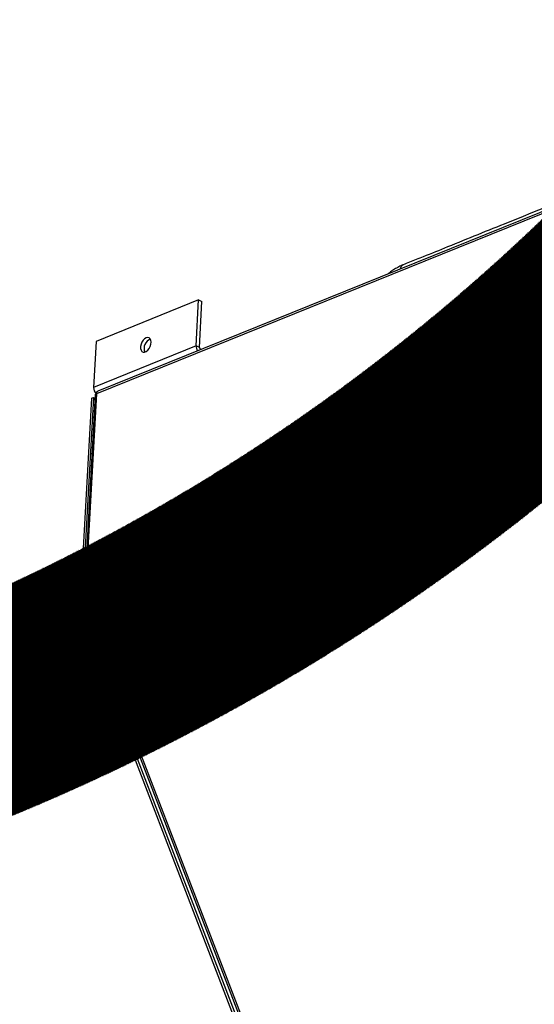
# Model space of a CAD drawing. Units: millimetres. Extents: x 3164 to 3584, y 2209 to 2506.
# Drawn here: x 3240 to 3258, y 2447 to 2483 of the extents above; entities that cross this region are included whole.
import ezdxf

# ---------------------------------------------------------------- set-up
doc = ezdxf.new("R2010")
doc.units = ezdxf.units.MM
doc.layers.add('Греерс', color=7, linetype='Continuous', lineweight=25)

# ---------------------------------------------------------------- blocks, each defined once
blk = doc.blocks.new('ГРЕЕРС ЗВП-М2-150В_общий')
at = {"layer": 'Греерс'}
for p, q in [((-30.63, 44.19), (-65.93, 29.944)), ((-30.7, 44.063), (-66.001, 29.822)), ((-61.131, 34.298), (-66.013, 32.307)), ((-61.244, 32.101), (-61.131, 34.298)), ((-61.131, 34.298), (-60.964, 34.225)), ((-61.076, 32.029), (-60.964, 34.225)), ((-66.013, 32.307), (-66.133, 30.126)), ((-61.244, 32.101), (-66.133, 30.126)), ((-61.076, 32.029), (-61.244, 32.101)), ((-61.03, 31.947), (-61.032, 31.921)), ((-60.999, 31.934), (-61.03, 31.947)), ((-66.234, 29.606), (-66.803, 19.311)), ((-66.143, 29.643), (-66.712, 19.347)), ((-66.053, 29.773), (-66.615, 19.57)), ((-66.001, 29.822), (-66.564, 19.607)), ((-66.234, 29.606), (-66.143, 29.643)), ((-66.143, 29.643), (-66.062, 29.608)), ((-66.712, 19.347), (-66.803, 19.311)), ((-66.712, 19.347), (-66.796, 19.258)), ((-66.796, 19.258), (-56.593, -7.298)), ((-66.712, 19.347), (-56.504, -7.208)), ((-66.712, 19.347), (-66.525, 19.271)), ((-66.598, 19.461), (-56.382, -7.084)), ((-66.564, 19.607), (-56.337, -6.957))]:
    blk.add_line(p, q, dxfattribs=at)
at = {"layer": 'Греерс', "flags": 128}
blk.add_lwpolyline([(-63.625, 32.49), (-63.7, 32.445), (-63.769, 32.374), (-63.828, 32.284), (-63.87, 32.182), (-63.891, 32.078), (-63.891, 31.981), (-63.869, 31.899), (-63.827, 31.839), (-63.768, 31.808), (-63.698, 31.808), (-63.623, 31.838), (-63.551, 31.896), (-63.486, 31.978), (-63.435, 32.075), (-63.403, 32.179), (-63.392, 32.281), (-63.403, 32.372), (-63.436, 32.443), (-63.487, 32.489), (-63.552, 32.505), (-63.625, 32.49)], dxfattribs=at)
at = {"layer": 'Греерс'}
for centre, radius, start, end in [((-51.246, 35.731), 0.261, 117.8771, 172.3652), ((-63.243, 31.983), 0.482, 112.7694, 200.8472), ((-60.834, 32.089), 0.41, 178.2634, 213.4438), ((-60.989, 32.025), 0.0876, 177.0044, 241.8592), ((-65.736, 30.111), 0.398, 177.8013, 227.4671), ((-66.673, 19.302), 0.13, 175.6824, 199.5749)]:
    blk.add_arc(centre, radius, start, end, dxfattribs=at)
for points, knots in [([(-35.93, 42.196), (-37.471, 41.574), (-40.974, 40.16), (-45.401, 38.367), (-48.686, 37.051), (-50.238, 36.411), (-50.953, 36.141), (-51.27, 36.005), (-51.369, 35.963)], [0, 0, 0, 0, 0.2926585, 0.6709056, 0.8600291, 0.9370914, 0.9803234, 1, 1, 1, 1]), ([(-51.364, 35.964), (-51.381, 35.957), (-51.468, 35.921), (-51.637, 35.843), (-51.837, 35.725), (-51.986, 35.622), (-52.057, 35.554), (-52.077, 35.535)], [0, 0, 0, 0, 0.061772, 0.328868, 0.614171, 0.894264, 1, 1, 1, 1]), ([(-66.051, 29.772), (-66.049, 29.78), (-66.046, 29.8), (-66.017, 29.814), (-66.001, 29.822)], [0, 0, 0, 0, 0.449842, 1, 1, 1, 1]), ([(-66.001, 29.822), (-65.997, 29.845), (-65.99, 29.89), (-65.961, 29.931), (-65.936, 29.939), (-65.928, 29.941)], [0, 0, 0, 0, 0.407272, 0.814544, 1, 1, 1, 1]), ([(-66.564, 19.607), (-66.579, 19.602), (-66.61, 19.591), (-66.621, 19.567), (-66.606, 19.552), (-66.598, 19.545)], [0, 0, 0, 0, 0.351179, 0.702357, 1, 1, 1, 1]), ([(-66.595, 19.463), (-66.598, 19.47), (-66.611, 19.495), (-66.603, 19.547), (-66.577, 19.587), (-66.564, 19.607)], [0, 0, 0, 0, 0.1696, 0.5848, 1, 1, 1, 1])]:
    blk.add_open_spline(points, degree=3, knots=knots, dxfattribs=at)

msp = doc.modelspace()

# ---------------------------------------------------------------- hatches: boundary and pattern name
at = {"true_color": 0xcfd2d3, "transparency": 33554687}
h = msp.add_hatch(dxfattribs=at)
h.set_pattern_fill('ANSI31', color=254, scale=0.01, angle=30, style=0)
h.set_pattern_definition([(75, (285.047066, 5e-13), (-0.03066814498, 0.00821750468), [])])
edge = h.paths.add_edge_path()
edge.add_line((3276.986, 2505.74), (3164.463, 2505.74))
edge.add_line((3164.463, 2505.74), (3164.463, 2455.99))
edge.add_line((3164.463, 2455.99), (3209.979, 2455.99))
edge.add_arc((3209.979, 2525.99), 70, 270, 343.18505)
edge = h.paths.add_edge_path()
edge.add_line((3284.906, 2505.74), (3164.463, 2505.74))
edge.add_line((3164.463, 2505.74), (3164.463, 2448.374))
edge.add_line((3164.463, 2448.374), (3209.979, 2448.374))
edge.add_arc((3209.979, 2525.99), 77.616, 270, 344.87671)

# ---------------------------------------------------------------- block references
at = {"layer": 'Греерс', "xscale": 0.75, "yscale": 0.75, "zscale": 0.75}
msp.add_blockref('ГРЕЕРС ЗВП-М2-150В_общий', (3292.057, 2446.934), dxfattribs=at)

doc.saveas('drawing.dxf')
